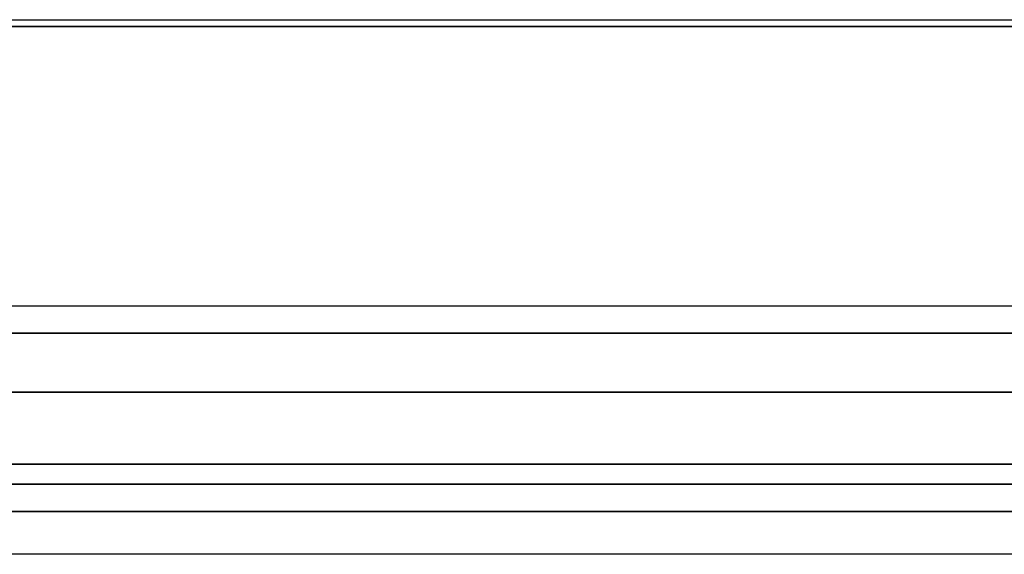
# Paper-space layout 'sales side' of a CAD drawing. Units: inches. Extents: x 0.1 to 10.4, y -0.5 to 7.5.
# Drawn here: x 8 to 8.1, y 2.3 to 2.3 of the extents above; entities that cross this region are included whole.
import ezdxf

# ---------------------------------------------------------------- set-up
doc = ezdxf.new("R2010")
doc.units = ezdxf.units.IN
doc.header["$MEASUREMENT"] = 0

psp = doc.layouts.new('sales side')

# ---------------------------------------------------------------- linework, layer by layer
for p, q in [((5.821863, 2.343026), (8.221863, 2.343026)), ((8.221863, 2.342401), (5.821863, 2.342401)), ((5.821863, 2.342401), (8.221863, 2.342401)), ((5.821863, 2.316776), (8.221863, 2.316776)), ((8.221863, 2.314276), (5.821863, 2.314276)), ((5.821863, 2.314276), (8.221863, 2.314276)), ((5.821863, 2.308866), (8.221863, 2.308866)), ((8.221863, 2.308866), (5.821863, 2.308866)), ((8.221863, 2.302247), (5.821863, 2.302247)), ((5.821863, 2.302247), (8.221863, 2.302247)), ((8.221863, 2.30042), (5.821863, 2.30042)), ((5.821863, 2.30042), (8.221863, 2.30042)), ((8.221863, 2.297928), (5.821863, 2.297928)), ((5.821863, 2.297928), (8.221863, 2.297928)), ((8.101034, 2.293986), (5.942692, 2.293986))]:
    psp.add_line(p, q)

doc.saveas('drawing.dxf')
